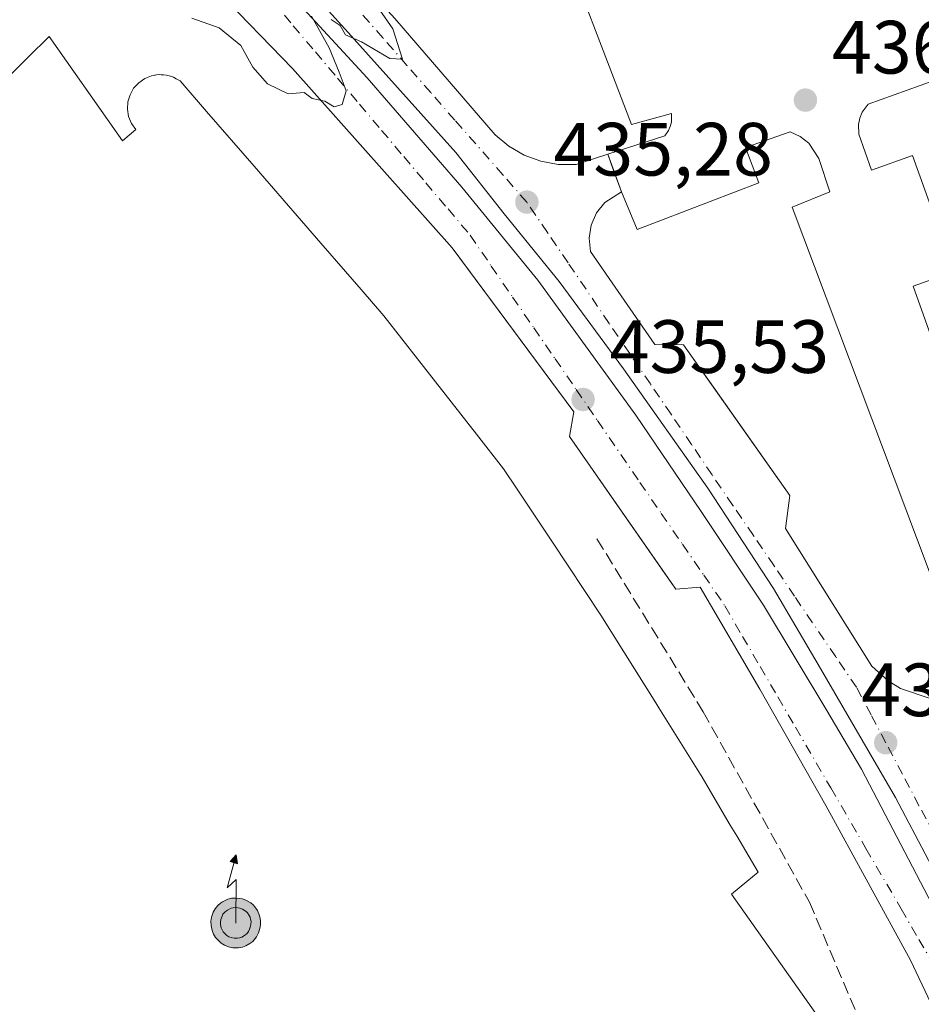
# Model space of a CAD drawing. Units: metres. Extents: x 610748 to 614194, y 4736260 to 4738630.
# Drawn here: x 611918 to 612037, y 4737752 to 4737882 of the extents above; entities that cross this region are included whole.
import ezdxf

# ---------------------------------------------------------------- set-up
doc = ezdxf.new("R2010")
doc.units = ezdxf.units.M
doc.header["$MEASUREMENT"] = 0
doc.linetypes.add('DGN Style 3', pattern=[2.307223458686699, 1.648016756204785, -0.6592067024819142])
doc.linetypes.add('DGN Style 4', pattern=[2.6384748266838614, 1.318413404963828, -0.6592067024819142, 0.001648016756204785, -0.6592067024819142])
for name, color, linetype, lineweight in [('Antena puntual', 7, 'Continuous', 0), ('Curva de nivel normal', 30, 'Continuous', 0), ('Edificación industrial Cxs', 135, 'Continuous', 13), ('Elemento construido', 1, 'Continuous', 0), ('Estanque Cxs', 5, 'Continuous', 0), ('Explanada Cxs', 7, 'Continuous', 0), ('Obra de contención lineal', 1, 'DGN Style 3', 13), ('Punto de cota en terreno', 7, 'Continuous', 0), ('Rótulo de punto de cota en terreno', 7, 'Continuous', 0), ('Suelo desnudo CxS', 253, 'Continuous', 0), ('Vía urbana Cxs', 4, 'Continuous', 0), ('Vía urbana eje', 4, 'DGN Style 4', 0)]:
    doc.layers.add(name, color=color, linetype=linetype, lineweight=lineweight)
doc.styles.add('Style-Arial', font='txt')

# ---------------------------------------------------------------- blocks, each defined once
blk = doc.blocks.new('5PATER')
at = {"layer": 'Suelo desnudo CxS', "linetype": 'Continuous', "lineweight": 0}
h = blk.add_hatch(color=51, dxfattribs=at)
edge = h.paths.add_edge_path()
edge.add_ellipse((0, 0), major_axis=(-0.1095731443231308, -0.1110710700762829), ratio=0.9994222409660322, start_angle=0, end_angle=360)
blk = doc.blocks.new('*U37')
at = {"layer": 'Vía urbana Cxs', "color": 4, "linetype": 'Continuous', "lineweight": 0}
for points in [[(611967.3635, 4737882.5153, 435.631899999993), (611980.6985999999, 4737867.0636, 435.784799999994), (611982.5018999996, 4737865.5449, 435.8282999999938), (611984.5404000003, 4737864.360200001, 435.8551000000007), (611986.7527000001, 4737863.5452, 435.8635000000068), (611989.0724999999, 4737863.124299999, 435.8880000000063), (611991.4301000005, 4737863.110099999, 435.9367999999959), (611995.6300999997, 4737864.470100001, 436.3850999999996), (611996.4228999997, 4737862.3402, 436.0755999999965), (611997.4801000003, 4737859.5001, 436.398000000001), (611995.2500999998, 4737858.0601, 436.2516999999935), (611994.1501000002, 4737856.6801, 436.1070000000037), (611993.4401000004, 4737855.0601, 435.9919999999984), (611993.1700999998, 4737853.3101, 435.9441999999981), (611993.3501000004, 4737851.550100001, 435.9465000000055), (612001.8901000004, 4737839.190099999, 436.0414000000019), (612005.7100999998, 4737839.1801, 436.144100000005), (612007.9658000004, 4737835.984099999, 436.1765000000014), (612009.9161, 4737833.220899999, 436.2434000000067), (612019.8400999998, 4737819.1601, 436.4275000000052), (612019.2500999998, 4737814.7501, 436.355899999995), (612030.7200999996, 4737796.4901, 436.5994000000064), (612032.8701, 4737794.520099999, 436.6300000000047), (612034.5201000003, 4737793.5001, 436.6757000000071), (612038.2001, 4737792.2601, 436.8016000000061)], [(612047.0562000005, 4737733.713300001, 437.2179999999935), (612035.8378, 4737757.420100001, 436.9177999999956), (612024.5982999997, 4737777.9518, 436.7370999999985), (612015.8601000002, 4737793.440099999, 436.5320999999968), (612007.9200999998, 4737806.9801, 436.3274999999995), (612004.6801000005, 4737806.690099999, 436.3997999999993), (612003.5196000002, 4737808.359400001, 436.3509999999952), (611990.5601000005, 4737827.0001, 436.2226999999984), (611991.1501000002, 4737830.2401, 436.0880000000034), (611976.3696999997, 4737850.145199999, 435.7761000000028), (611975.6229999998, 4737851.150800001, 435.7682999999961), (611974.9700999996, 4737852.030099999, 435.7580000000017), (611953.7801000001, 4737875.880100001, 435.506899999993), (611943.7801000001, 4737886.190099999, 435.3414000000049), (611940.0033, 4737889.077299999, 435.3242000000028), (611938.7701000003, 4737890.020099999, 435.2991000000038), (611935.2708999999, 4737891.429099999, 435.2348000000056), (611931.6220000006, 4737892.385500001, 435.2994999999937), (611927.8816000001, 4737892.874100001, 435.7078000000038), (611924.1094000004, 4737892.887, 435.3813999999985), (611918.8508000001, 4737892.104900001, 435.2118000000046), (611913.7391999997, 4737890.6436, 435.2597999999998)], [(611949.9768000003, 4737889.497199999, 435.3727999999974), (611963.6690999996, 4737874.614399999, 435.897100000002), (611976.2368000001, 4737860.1284, 435.8687000000064), (611986.3570999998, 4737847.759099999, 435.9413999999961), (611999.3879000006, 4737829.8336, 436.6594999999944), (612008.0530000003, 4737817.001300001, 436.2899999999936), (612016.3212000001, 4737804.5658, 436.9450999999972), (612024.5894999999, 4737790.807499999, 436.5850000000065), (612029.3520000001, 4737782.8038, 436.6863000000012), (612038.7446999997, 4737764.812100001, 437.2044000000024)], [(612042.6473000003, 4737762.364700001, 436.9306999999972), (612033.8498999998, 4737779.033500001, 436.7522999999928), (612023.5972999996, 4737796.694399999, 436.5478000000003), (612017.6442, 4737806.8148, 436.5972000000039), (612008.9128999999, 4737820.110099999, 436.2580000000017), (611997.7341999998, 4737835.985200001, 436.1371000000072), (611989.2013999998, 4737847.560699999, 435.9486999999936), (611981.8591999998, 4737856.556500001, 436.2114000000002), (611975.4430000001, 4737864.692500001, 435.7375999999931), (611967.7039999999, 4737873.357600001, 435.6484000000055), (611961.1555000005, 4737880.6337, 435.8527999999933), (611952.0274, 4737890.754000001, 435.3767999999982)]]:
    blk.add_polyline3d(points, dxfattribs=at)
blk = doc.blocks.new('5ANTEN')
at = {"layer": 'Estanque Cxs', "linetype": 'Continuous', "lineweight": 0, "extrusion": (0, 0, -1)}
blk.add_hatch(color=5, dxfattribs=at).paths.add_polyline_path([(-0.0254, 0.7572), (-0.0074, 0.8788), (0.0718, 0.7896000000000001)])
at = {"layer": 'Estanque Cxs', "linetype": 'Continuous', "lineweight": 0}
for points in [[(0.039, -0.3583), (-0.0328, -0.3574), (-0.09210000000000002, -0.3441000000000001), (-0.1438, -0.3251), (-0.1919, -0.2949), (-0.2269, -0.263), (-0.2647, -0.2219), (-0.2906, -0.178), (-0.3112, -0.1303), (-0.3232, -0.064), (-0.3252, -0.0046), (-0.3178, 0.0489), (-0.2941, 0.1163), (-0.2696, 0.1597), (-0.2321, 0.2034), (-0.1989, 0.2326), (-0.171, 0.2528), (-0.099, 0.2862), (-0.0524, 0.2994), (0.0124, 0.3021), (0.0915, 0.2914), (0.1483, 0.269), (0.2024, 0.2377), (0.2338, 0.2116), (0.2578, 0.185), (0.291, 0.1357), (0.312, 0.0935), (0.3246, 0.05110000000000001), (0.3333, 0.0027), (0.3324, -0.0536), (0.3246, -0.1024), (0.305, -0.1598), (0.2789, -0.2113), (0.2476, -0.2515), (0.229, -0.2727), (0.1906, -0.3008), (0.1399, -0.3302), (0.0916, -0.3488000000000001)], [(0.0285, -0.2317), (-0.018, -0.2311), (-0.0563, -0.2225), (-0.0877, -0.2109), (-0.1151, -0.1938), (-0.1376, -0.1733), (-0.1625, -0.1461), (-0.1776, -0.1206), (-0.1893, -0.0935), (-0.1971, -0.0505), (-0.1984, -0.0112), (-0.1942, 0.019), (-0.1785, 0.06380000000000001), (-0.1655, 0.0867), (-0.1419, 0.1143), (-0.1199, 0.1337), (-0.1067, 0.1432), (-0.0549, 0.1672), (-0.0323, 0.1736), (0.006500000000000001, 0.1753), (0.0594, 0.1681), (0.0931, 0.1548), (0.1298, 0.1336), (0.146, 0.1201), (0.1579, 0.1069), (0.1815, 0.0719), (0.1939, 0.047), (0.2013, 0.0218), (0.2066, -0.0076), (0.2061, -0.0426), (0.2014, -0.0718), (0.1882, -0.1105), (0.1716, -0.1432), (0.1501, -0.1709), (0.1431, -0.1788), (0.1213, -0.1948), (0.08510000000000001, -0.2158), (0.0573, -0.2265)]]:
    blk.add_hatch(color=5, dxfattribs=at).paths.add_polyline_path(points)
at = {"layer": 'Estanque Cxs', "color": 7, "linetype": 'Continuous', "lineweight": 0, "elevation": 0.05, "flags": 128}
blk.add_lwpolyline([(0.007, -0.0288), (0.0074, 0.5504), (-0.1102, 0.4384), (0.0074, 0.8788)], dxfattribs=at)
at = {"layer": 'Estanque Cxs', "color": 7, "linetype": 'Continuous', "lineweight": 0, "flags": 128}
for points in [[(-0.2321, 0.2034), (-0.2696, 0.1597), (-0.2941, 0.1163), (-0.3178, 0.0489), (-0.3252, -0.0046), (-0.3232, -0.064), (-0.3112, -0.1303), (-0.2906, -0.178), (-0.2647, -0.2219), (-0.2269, -0.263), (-0.1919, -0.2949), (-0.1438, -0.3251), (-0.09210000000000002, -0.3441000000000001), (-0.0328, -0.3574), (0.039, -0.3583), (0.0916, -0.3488000000000001), (0.1399, -0.3302), (0.1906, -0.3008), (0.229, -0.2727), (0.2476, -0.2515), (0.2789, -0.2113), (0.305, -0.1598), (0.3246, -0.1024), (0.3324, -0.0536), (0.3333, 0.0027), (0.3246, 0.05110000000000001), (0.312, 0.0935), (0.291, 0.1357), (0.2578, 0.185), (0.2338, 0.2116), (0.2024, 0.2377), (0.1483, 0.269), (0.0915, 0.2914), (0.0124, 0.3021), (-0.0524, 0.2994), (-0.099, 0.2862), (-0.171, 0.2528), (-0.1989, 0.2326)], [(-0.1419, 0.1143), (-0.1655, 0.0867), (-0.1785, 0.06380000000000001), (-0.1942, 0.019), (-0.1984, -0.0112), (-0.1971, -0.0505), (-0.1893, -0.0935), (-0.1776, -0.1206), (-0.1625, -0.1461), (-0.1376, -0.1733), (-0.1151, -0.1938), (-0.0877, -0.2109), (-0.0563, -0.2225), (-0.018, -0.2311), (0.0285, -0.2317), (0.0573, -0.2265), (0.08510000000000001, -0.2158), (0.1213, -0.1948), (0.1431, -0.1788), (0.1501, -0.1709), (0.1716, -0.1432), (0.1882, -0.1105), (0.2014, -0.0718), (0.2061, -0.0426), (0.2066, -0.0076), (0.2013, 0.0218), (0.1939, 0.047), (0.1815, 0.0719), (0.1579, 0.1069), (0.146, 0.1201), (0.1298, 0.1336), (0.0931, 0.1548), (0.0594, 0.1681), (0.006500000000000001, 0.1753), (-0.0323, 0.1736), (-0.0549, 0.1672), (-0.1067, 0.1432), (-0.1199, 0.1337)]]:
    blk.add_lwpolyline(points, close=True, dxfattribs=at)
at = {"layer": 'Estanque Cxs', "color": 7, "linetype": 'Continuous', "lineweight": 0}
blk.add_3dface([(0.0074, 0.8788, 0.05), (0.0254, 0.7572, 0.05), (-0.0718, 0.7896000000000001, 0.05)], dxfattribs=at)

msp = doc.modelspace()

# ---------------------------------------------------------------- linework, layer by layer
at = {"layer": 'Curva de nivel normal', "color": 30, "linetype": 'Continuous', "lineweight": 0, "elevation": 435, "flags": 128}
for points in [[(611958.3700000001, 4737893.7301), (611967.0899999999, 4737881.140100001), (611968.3899999997, 4737877.110099999), (611966.6799999997, 4737877.1801), (611962.9299999997, 4737879.4001), (611960.8200000003, 4737880.3301), (611960.0800000001, 4737881.590100001), (611958.8899999997, 4737882.4001)], [(611956.29, 4737882.8101), (611958.6500000004, 4737878.620100001), (611959.9800000006, 4737875.380100001), (611960.9000000004, 4737872.9001), (611960.3700000001, 4737871.100099999), (611959.3099999996, 4737870.800100001), (611958.0599999996, 4737871.530099999), (611956.3700000001, 4737871.880100001), (611955.2999999998, 4737872.6801), (611953.1799999997, 4737872.4901), (611950.4400000004, 4737873.8201), (611948.4800000006, 4737876.030099999), (611946.9100000003, 4737878.9301), (611944.04, 4737881.2601), (611940.4000000004, 4737882.5701)]]:
    msp.add_lwpolyline(points, dxfattribs=at)
at = {"layer": 'Edificación industrial Cxs', "color": 135, "linetype": 'Continuous', "lineweight": 13, "elevation": 452.6876000000037, "flags": 128}
msp.add_lwpolyline([(611868.0835999995, 4737827.3292), (611918.6684999998, 4737877.3685), (611921.4501, 4737880.120100001), (611930.3422999998, 4737867.445499999), (611930.3447000004, 4737867.442299999), (611931.1601, 4737866.280099999), (611932.9301000005, 4737867.7501), (611932.3601000002, 4737868.5601), (611931.9901000002, 4737869.4801), (611931.8300999999, 4737870.450099999), (611931.9001000002, 4737871.440099999), (611932.1801000005, 4737872.380100001), (611932.6601, 4737873.2401), (611933.3300999999, 4737873.970100001), (611934.1401000004, 4737874.540100001), (611935.0500999996, 4737874.9101), (611935.4345000006, 4737874.968900001), (611935.5351, 4737874.984300001), (611935.6853, 4737875.007300001), (611936.0301000001, 4737875.0601), (611936.3189000003, 4737875.042300001), (611936.4845000004, 4737875.032299999), (611936.6453, 4737875.022299999), (611937.0100999996, 4737875.0001), (611937.3919000002, 4737874.883500001), (611937.5582999998, 4737874.832699999), (611937.9600999998, 4737874.710100001), (611938.3101000005, 4737874.514699999), (611938.8201000001, 4737874.2301), (611942.3372999998, 4737870.174699999), (611948.6678999999, 4737862.8761), (611950.6574999997, 4737860.5821), (611957.5053000003, 4737852.687100001), (611962.8766999999, 4737846.4943), (611965.8901000004, 4737843.020099999), (611972.7465000004, 4737834.2521), (611978.1930999998, 4737827.286900001), (611981.7801000001, 4737822.700099999), (611983.5941000005, 4737819.976299999), (611988.1902999999, 4737813.0747), (611994.7200999996, 4737803.270099999), (611997.7814999997, 4737798.367900001), (612002.0119000003, 4737791.5943), (612002.4331, 4737790.9199), (612007.9600999998, 4737782.0701), (612008.0349000003, 4737781.9431), (612011.9205, 4737775.3607), (612012.7686999999, 4737773.923699999), (612015.6101000002, 4737769.110099999), (612014.1136999996, 4737767.8639), (612012.0800999999, 4737766.170100001), (612025.6101000002, 4737747.030099999)], dxfattribs=at)
at = {"layer": 'Edificación industrial Cxs', "color": 135, "linetype": 'Continuous', "lineweight": 13}
msp.add_polyline3d([(611868.0835999995, 4737827.3292, 446.256899999993), (611918.6684999998, 4737877.3685, 447.3396999999969), (611921.4501, 4737880.120100001, 443.0482000000048), (611930.3422999998, 4737867.445499999, 452.5550999999978), (611930.3447000004, 4737867.442299999, 452.5553000000073), (611931.1601, 4737866.280099999, 452.6876000000047), (611932.9301000005, 4737867.7501, 452.2069999999949), (611932.3601000002, 4737868.5601, 451.1751999999979), (611931.9901000002, 4737869.4801, 450.0053000000044), (611931.8300999999, 4737870.450099999, 448.7752999999939), (611931.9001000002, 4737871.440099999, 447.4940999999963), (611932.1801000005, 4737872.380100001, 446.2259999999952), (611932.6601, 4737873.2401, 444.7747999999993), (611933.3300999999, 4737873.970100001, 443.8717000000034), (611934.1401000004, 4737874.540100001, 443.2553999999946), (611935.0500999996, 4737874.9101, 443.0059999999939), (611935.4345000006, 4737874.968900001, 443.0871999999945), (611935.5351, 4737874.984300001, 443.107600000003), (611935.6853, 4737875.007300001, 443.1373000000021), (611936.0301000001, 4737875.0601, 443.2024999999995), (611936.3189000003, 4737875.042300001, 443.3937000000006), (611936.4845000004, 4737875.032299999, 443.5034000000014), (611936.6453, 4737875.022299999, 443.6108999999997), (611937.0100999996, 4737875.0001, 443.8551000000007), (611937.3919000002, 4737874.883500001, 444.3347000000067), (611937.5582999998, 4737874.832699999, 444.4551000000066), (611937.9600999998, 4737874.710100001, 444.3237999999984), (611938.3101000005, 4737874.514699999, 444.3871000000072), (611938.8201000001, 4737874.2301, 444.4241000000038), (611942.3372999998, 4737870.174699999, 446.383799999996), (611948.6678999999, 4737862.8761, 447.5442999999942), (611950.6574999997, 4737860.5821, 447.1800999999978), (611957.5053000003, 4737852.687100001, 449.6012000000047), (611962.8766999999, 4737846.4943, 448.7837), (611965.8901000004, 4737843.020099999, 447.795299999998), (611972.7465000004, 4737834.2521, 448.4064000000071), (611978.1930999998, 4737827.286900001, 448.5620000000054), (611981.7801000001, 4737822.700099999, 447.8784000000014), (611983.5941000005, 4737819.976299999, 447.6282000000065), (611988.1902999999, 4737813.0747, 448.5678999999946), (611994.7200999996, 4737803.270099999, 447.8859999999986), (611997.7814999997, 4737798.367900001, 449.1404999999941), (612002.0119000003, 4737791.5943, 448.567200000005), (612002.4331, 4737790.9199, 448.7228999999934), (612007.9600999998, 4737782.0701, 447.4168000000063), (612008.0349000003, 4737781.9431, 447.3690000000061), (612011.9205, 4737775.3607, 446.5016999999935), (612012.7686999999, 4737773.923699999, 447.0696000000025), (612015.6101000002, 4737769.110099999, 443.0899999999965), (612014.1136999996, 4737767.8639, 446.8148999999976), (612012.0800999999, 4737766.170100001, 451.1334999999963), (612025.6101000002, 4737747.030099999, 443.4186000000045)], dxfattribs=at)
at = {"layer": 'Elemento construido', "color": 1, "linetype": 'Continuous', "lineweight": 0}
for points in [[(611991.4301000005, 4737863.110099999, 435.9367999999959), (611995.6300999997, 4737864.470100001, 436.3850999999996), (612003.2100999998, 4737866.9301, 436.5739999999933), (612003.7200999996, 4737867.630100001, 436.5706999999966), (612003.9501, 4737868.1601, 436.5430999999954), (612004.1001000004, 4737868.720100001, 436.5213999999978), (612004.0900999998, 4737869.880100001, 436.4937999999966), (611998.7901, 4737868.4101, 437.2311000000045), (611977.6201, 4737923.7501, 438.1079000000027), (611983.5000999998, 4737926.110099999, 437.084799999997), (611983.0800999999, 4737926.520099999, 437.0240999999951), (611982.3101000005, 4737927.0001, 436.9438999999985), (611981.4600999998, 4737927.2601, 436.9554999999964), (611980.5601000005, 4737927.290100001, 437.0117999999929), (611973.7001, 4737924.610099999, 437.1964000000008), (611953.4801000003, 4737916.700099999, 435.5669999999955)], [(611938.7701000003, 4737890.020099999, 435.2991000000038), (611943.7801000001, 4737886.190099999, 435.3414000000049), (611953.7801000001, 4737875.880100001, 435.506899999993), (611974.9700999996, 4737852.030099999, 435.7580000000017), (611991.1501000002, 4737830.2401, 436.0880000000034), (611990.5601000005, 4737827.0001, 436.2226999999984), (612004.6801000005, 4737806.690099999, 436.3997999999993), (612007.9200999998, 4737806.9801, 436.3274999999995), (612015.8601000002, 4737793.440099999, 436.5320999999968)], [(612044.0701000001, 4737876.110099999, 437.5565999999963), (612030.2301000003, 4737871.110099999, 437.1426000000066), (612029.4501, 4737870.0701, 437.1232000000019), (612029.1101000002, 4737869.280099999, 437.1195000000008), (612028.9401000004, 4737868.4301, 437.1248999999953), (612029.0100999996, 4737867.140100001, 437.1570000000065), (612030.6700999998, 4737862.380100001, 437.5573000000004), (612036.1101000002, 4737864.3301, 439.3221999999951), (612041.4301000005, 4737849.5101, 440.3205000000017)], [(612041.3201000001, 4737801.200099999, 437.7820000000065), (612020.1401000004, 4737857.4301, 437.5432000000001), (612025.1501000002, 4737859.4901, 437.282600000006), (612023.6801000005, 4737863.9001, 436.9952999999951), (612022.3400999998, 4737865.940099999, 436.9177000000054), (612021.1901000004, 4737866.840100001, 436.8709999999992), (612019.8501000004, 4737867.440099999, 436.7949999999983), (612013.9600999998, 4737865.380100001, 436.8935999999958), (612015.7301000003, 4737860.670100001, 437.2709999999934), (611999.5401, 4737854.4901, 436.4937000000064), (611997.4801000003, 4737859.5001, 436.398000000001)], [(611997.4801000003, 4737859.5001, 436.398000000001), (611995.2500999998, 4737858.0601, 436.2516999999935), (611994.1501000002, 4737856.6801, 436.1070000000037), (611993.4401000004, 4737855.0601, 435.9919999999984), (611993.1700999998, 4737853.3101, 435.9441999999981), (611993.3501000004, 4737851.550100001, 435.9465000000055), (612001.8901000004, 4737839.190099999, 436.0414000000019), (612005.7100999998, 4737839.1801, 436.144100000005), (612019.8400999998, 4737819.1601, 436.4275000000052), (612019.2500999998, 4737814.7501, 436.355899999995), (612030.7200999996, 4737796.4901, 436.5994000000064), (612032.8701, 4737794.520099999, 436.6300000000047), (612034.5201000003, 4737793.5001, 436.6757000000071), (612038.2001, 4737792.2601, 436.8016000000061)], [(612041.6401000004, 4737848.920100001, 440.1132000000071), (612036.2001, 4737846.970100001, 437.3562999999995), (612040.7801000001, 4737834.1801, 437.5187000000006)]]:
    msp.add_polyline3d(points, dxfattribs=at)
at = {"layer": 'Explanada Cxs', "color": 7, "linetype": 'Continuous', "lineweight": 0, "extrusion": (-0.0008485790976904247, 0.002279696278305066, 0.9999970414448205), "elevation": 10717.94910895064, "flags": 128}
msp.add_lwpolyline([(611997.6300724417, 4737847.377779532), (611995.7800621605, 4737852.347792448)], dxfattribs=at)
at = {"layer": 'Explanada Cxs', "color": 7, "linetype": 'Continuous', "lineweight": 0}
for points in [[(611995.6300999997, 4737864.470100001, 436.3850999999996), (612003.2100999998, 4737866.9301, 436.5739999999933), (612003.7200999996, 4737867.630100001, 436.5706999999966), (612003.9501, 4737868.1601, 436.5430999999954), (612004.1001000004, 4737868.720100001, 436.5213999999978), (612004.0900999998, 4737869.880100001, 436.4937999999966), (611998.7901, 4737868.4101, 437.2311000000045), (611977.6201, 4737923.7501, 438.1079000000027), (611983.5000999998, 4737926.110099999, 437.084799999997), (611983.0800999999, 4737926.520099999, 437.0240999999951), (611982.3101000005, 4737927.0001, 436.9438999999985), (611981.4600999998, 4737927.2601, 436.9554999999964), (611980.5601000005, 4737927.290100001, 437.0117999999929), (611973.7001, 4737924.610099999, 437.1964000000008)], [(612041.3201000001, 4737801.200099999, 437.7820000000065), (612020.1401000004, 4737857.4301, 437.5432000000001), (612025.1501000002, 4737859.4901, 437.282600000006), (612023.6801000005, 4737863.9001, 436.9952999999951), (612022.3400999998, 4737865.940099999, 436.9177000000054), (612021.1901000004, 4737866.840100001, 436.8709999999992), (612019.8501000004, 4737867.440099999, 436.7949999999983), (612013.9600999998, 4737865.380100001, 436.8935999999958), (612015.7301000003, 4737860.670100001, 437.2709999999934), (611999.5401, 4737854.4901, 436.4937000000064), (611997.4801000003, 4737859.5001, 436.398000000001), (611995.6300999997, 4737864.470100001, 436.3850999999996), (612003.2100999998, 4737866.9301, 436.5739999999933), (612003.7200999996, 4737867.630100001, 436.5706999999966), (612003.9501, 4737868.1601, 436.5430999999954), (612004.1001000004, 4737868.720100001, 436.5213999999978), (612004.0900999998, 4737869.880100001, 436.4937999999966), (611998.7901, 4737868.4101, 437.2311000000045), (611977.6201, 4737923.7501, 438.1079000000027)], [(612044.0701000001, 4737876.110099999, 437.5565999999963), (612030.2301000003, 4737871.110099999, 437.1426000000066), (612029.4501, 4737870.0701, 437.1232000000019), (612029.1101000002, 4737869.280099999, 437.1195000000008), (612028.9401000004, 4737868.4301, 437.1248999999953), (612029.0100999996, 4737867.140100001, 437.1570000000065), (612030.6700999998, 4737862.380100001, 437.5573000000004), (612036.1101000002, 4737864.3301, 439.3221999999951), (612041.4301000005, 4737849.5101, 440.3205000000017)], [(612044.0701000001, 4737876.110099999, 437.5565999999963), (612030.2301000003, 4737871.110099999, 437.1426000000066), (612029.4501, 4737870.0701, 437.1232000000019), (612029.1101000002, 4737869.280099999, 437.1195000000008), (612028.9401000004, 4737868.4301, 437.1248999999953), (612029.0100999996, 4737867.140100001, 437.1570000000065), (612030.6700999998, 4737862.380100001, 437.5573000000004), (612036.1101000002, 4737864.3301, 439.3221999999951), (612041.4301000005, 4737849.5101, 440.3205000000017)], [(612044.4801000003, 4737793.210100001, 437.2602999999945), (612045.1101000002, 4737793.380100001, 437.2507999999943), (612045.7301000003, 4737793.540100001, 437.241399999999), (612046.6101000002, 4737794.090100001, 437.2266999999993), (612047.3300999999, 4737794.8301, 437.2131999999983), (612047.8400999998, 4737795.720100001, 437.2008999999962), (612048.1801000005, 4737797.2301, 437.1910999999964), (612048.0900999998, 4737798.2501, 437.212400000004), (612046.3201000001, 4737802.960100001, 437.4980999999971), (612041.3201000001, 4737801.200099999, 437.7820000000065), (612020.1401000004, 4737857.4301, 437.5432000000001), (612025.1501000002, 4737859.4901, 437.282600000006), (612023.6801000005, 4737863.9001, 436.9952999999951), (612022.3400999998, 4737865.940099999, 436.9177000000054), (612021.1901000004, 4737866.840100001, 436.8709999999992), (612019.8501000004, 4737867.440099999, 436.7949999999983), (612013.9600999998, 4737865.380100001, 436.8935999999958), (612015.7301000003, 4737860.670100001, 437.2709999999934), (611999.5401, 4737854.4901, 436.4937000000064), (611997.4801000003, 4737859.5001, 436.398000000001)], [(612041.6401000004, 4737848.920100001, 440.1132000000071), (612036.2001, 4737846.970100001, 437.3562999999995), (612040.7801000001, 4737834.1801, 437.5187000000006)], [(612041.6401000004, 4737848.920100001, 440.1132000000071), (612036.2001, 4737846.970100001, 437.3562999999995), (612040.7801000001, 4737834.1801, 437.5187000000006)]]:
    msp.add_polyline3d(points, dxfattribs=at)
at = {"layer": 'Obra de contención lineal', "color": 1, "linetype": 'DGN Style 3', "lineweight": 13}
msp.add_polyline3d([(611994.2001, 4737813.390100001, 438.6996000000072), (612008.3201000001, 4737790.4301, 438.4125000000058), (612022.4401000004, 4737765.110099999, 436.7119999999995), (612030.6801000005, 4737745.670100001, 437.5532999999996), (612020.0800999999, 4737737.440099999, 437.3239999999933)], dxfattribs=at)
at = {"layer": 'Vía urbana Cxs', "color": 4, "linetype": 'Continuous', "lineweight": 0, "extrusion": (-0.09611416345250413, -0.03112268153947832, 0.994883634541054), "elevation": -205842.3427094336, "flags": 128}
msp.add_lwpolyline([(-4318912.954093113, 2031378.934496904), (-4318912.954093112, 2031383.371903003)], dxfattribs=at)
at = {"layer": 'Vía urbana Cxs', "color": 4, "linetype": 'Continuous', "lineweight": 0, "extrusion": (-0.9371788938676918, -0.3488491326878502, 5.926098618259641e-05), "elevation": -2226349.272995334, "flags": 128}
msp.add_lwpolyline([(-4226732.446036073, 568.3207545025423), (-4226730.173371149, 568.0112545019958), (-4226727.142886065, 568.3336545025664)], dxfattribs=at)
at = {"layer": 'Vía urbana Cxs', "color": 4, "linetype": 'Continuous', "lineweight": 0}
for points in [[(611953.4801000003, 4737916.700099999, 435.5669999999955), (611952.0431000004, 4737915.373000001, 435.4422999999952), (611950.8450999996, 4737913.8266, 435.3646000000008), (611949.9193000002, 4737912.103599999, 435.3029999999999), (611949.2909000004, 4737910.2512, 435.2739000000002), (611948.9773000004, 4737908.320400001, 435.2595000000001), (611948.9870999996, 4737906.3643, 435.2630999999965), (611949.3200000003, 4737904.436799999, 435.2804999999935), (611949.9670000002, 4737902.5908, 435.2994999999937), (611950.9101, 4737900.8771, 435.3398000000016), (611952.1234999998, 4737899.342800001, 435.3411000000052), (611954.2401999999, 4737896.908700001, 435.4320000000008), (611967.3635, 4737882.5153, 435.631899999993), (611980.6985999999, 4737867.0636, 435.784799999994), (611982.5018999996, 4737865.5449, 435.8282999999938), (611984.5404000003, 4737864.360200001, 435.8551000000007), (611986.7527000001, 4737863.5452, 435.8635000000068), (611989.0724999999, 4737863.124299999, 435.8880000000063), (611991.4301000005, 4737863.110099999, 435.9367999999959)], [(612050.7833000004, 4737746.092800001, 437.1410000000033), (612048.1375000002, 4737751.781300001, 437.0442999999942), (612042.6473000003, 4737762.364700001, 436.9306999999972), (612033.8498999998, 4737779.033500001, 436.7522999999928), (612023.5972999996, 4737796.694399999, 436.5478000000003), (612017.6442, 4737806.8148, 436.5972000000039), (612008.9128999999, 4737820.110099999, 436.2580000000017), (611997.7341999998, 4737835.985200001, 436.1371000000072), (611989.2013999998, 4737847.560699999, 435.9486999999936), (611981.8591999998, 4737856.556500001, 436.2114000000002), (611975.4430000001, 4737864.692500001, 435.7375999999931), (611967.7039999999, 4737873.357600001, 435.6484000000055), (611961.1555000005, 4737880.6337, 435.8527999999933), (611952.0274, 4737890.754000001, 435.3767999999982), (611947.0003000004, 4737895.5165, 435.4502999999968), (611943.7591000004, 4737899.353, 435.5311999999976), (611943.3622000003, 4737898.030099999, 435.6674000000058), (611943.7591000004, 4737895.847200001, 435.6201000000001), (611945.2143000001, 4737893.730599999, 435.4820999999939)], [(611945.2143000001, 4737893.730599999, 435.4820999999939), (611949.9768000003, 4737889.497199999, 435.3727999999974), (611963.6690999996, 4737874.614399999, 435.897100000002), (611976.2368000001, 4737860.1284, 435.8687000000064), (611986.3570999998, 4737847.759099999, 435.9413999999961), (611999.3879000006, 4737829.8336, 436.6594999999944), (612008.0530000003, 4737817.001300001, 436.2899999999936), (612016.3212000001, 4737804.5658, 436.9450999999972), (612024.5894999999, 4737790.807499999, 436.5850000000065), (612029.3520000001, 4737782.8038, 436.6863000000012), (612038.7446999997, 4737764.812100001, 437.2044000000024), (612045.6239, 4737750.8553, 437.034799999994)], [(612015.8601000002, 4737793.440099999, 436.5320999999968), (612007.9200999998, 4737806.9801, 436.3274999999995), (612004.6801000005, 4737806.690099999, 436.3997999999993), (612003.5196000002, 4737808.359400001, 436.3509999999952), (611990.5601000005, 4737827.0001, 436.2226999999984), (611991.1501000002, 4737830.2401, 436.0880000000034), (611976.3696999997, 4737850.145199999, 435.7761000000028), (611975.6229999998, 4737851.150800001, 435.7682999999961), (611974.9700999996, 4737852.030099999, 435.7580000000017), (611953.7801000001, 4737875.880100001, 435.506899999993), (611943.7801000001, 4737886.190099999, 435.3414000000049), (611940.0033, 4737889.077299999, 435.3242000000028), (611938.7701000003, 4737890.020099999, 435.2991000000038)], [(611997.4801000003, 4737859.5001, 436.398000000001), (611995.2500999998, 4737858.0601, 436.2516999999935), (611994.1501000002, 4737856.6801, 436.1070000000037), (611993.4401000004, 4737855.0601, 435.9919999999984), (611993.1700999998, 4737853.3101, 435.9441999999981), (611993.3501000004, 4737851.550100001, 435.9465000000055), (612001.8901000004, 4737839.190099999, 436.0414000000019), (612005.7100999998, 4737839.1801, 436.144100000005), (612007.9658000004, 4737835.984099999, 436.1765000000014), (612009.9161, 4737833.220899999, 436.2434000000067), (612019.8400999998, 4737819.1601, 436.4275000000052), (612019.2500999998, 4737814.7501, 436.355899999995), (612030.7200999996, 4737796.4901, 436.5994000000064), (612032.8701, 4737794.520099999, 436.6300000000047), (612034.5201000003, 4737793.5001, 436.6757000000071), (612038.2001, 4737792.2601, 436.8016000000061), (612040.1401000004, 4737792.0701, 437.0007000000041), (612044.4801000003, 4737793.210100001, 437.2602999999945)], [(611994.3300999999, 4737686.210100001, 436.8853999999993), (612004.4052999998, 4737690.427400001, 437.0430000000051), (612038.5894999999, 4737703.021600001, 437.3322000000044), (612041.1294999998, 4737704.609099999, 437.3288999999932), (612042.6452000003, 4737706.112299999, 437.3423999999941), (612043.9261999996, 4737707.82, 437.3638000000064), (612044.9452000001, 4737709.695900001, 437.4397000000026), (612045.6804000001, 4737711.699999999, 437.5489999999991), (612046.2407999998, 4737714.9932, 437.6217999999935), (612047.3077999996, 4737718.1588, 437.6913000000059), (612048.8553999999, 4737721.119200001, 437.5841999999975), (612049.1045000004, 4737724.333000001, 437.4192000000039), (612048.8828999996, 4737727.548699999, 437.225099999996), (612048.1952000001, 4737730.697899999, 437.1934999999939), (612047.0562000005, 4737733.713300001, 437.2179999999935), (612035.8378, 4737757.420100001, 436.9177999999956), (612024.5982999997, 4737777.9518, 436.7370999999985), (612015.8601000002, 4737793.440099999, 436.5320999999968)]]:
    msp.add_polyline3d(points, dxfattribs=at)
at = {"layer": 'Vía urbana eje', "color": 4, "linetype": 'DGN Style 4', "lineweight": 0}
for points in [[(611984.8901000004, 4737858.110099999, 436.036500000002), (611981.7100999998, 4737861.7501, 435.8800999999949), (611975.3300999999, 4737869.0101, 435.6906000000017), (611972.1401000004, 4737872.6601, 435.6054000000004), (611968.9600999998, 4737876.290100001, 435.6487000000052), (611965.7801000001, 4737879.9301, 435.7866000000067), (611962.5800999999, 4737883.5601, 435.6370000000024), (611959.3901000004, 4737887.190099999, 435.4674999999989), (611953.0301000001, 4737894.470100001, 435.3555000000051), (611949.8300999999, 4737898.090100001, 435.3739999999962), (611946.6601, 4737901.7301, 435.2651999999944), (611943.4600999998, 4737905.360099999, 435.2415000000037)], [(611950.9200999998, 4737885.040100001, 435.3959999999934), (611953.8501000004, 4737881.5601, 435.4431000000041), (611956.8000999996, 4737878.0801, 435.6057000000001), (611959.7301000003, 4737874.590100001, 435.7599000000046), (611962.6700999998, 4737871.110099999, 435.6144999999961), (611965.6001000004, 4737867.6501, 435.6143000000012), (611968.5301000001, 4737864.170100001, 435.6557999999932), (611971.4801000003, 4737860.6801, 435.7002000000066), (611974.4200999998, 4737857.210100001, 435.8236999999936), (611977.3501000004, 4737853.7301, 435.8426000000036), (611980.1700999998, 4737849.630100001, 435.8340999999928), (611983.0000999998, 4737845.5101, 435.8705999999948), (611985.8201000001, 4737841.420100001, 435.9321999999956), (611988.6401000004, 4737837.3101, 435.9820000000037), (611991.4600999998, 4737833.210100001, 436.0397999999987), (611994.2801000001, 4737829.090100001, 436.247199999998), (611999.9200999998, 4737820.890100001, 436.2430000000023), (612002.7500999998, 4737816.770099999, 436.2073999999994), (612005.5701000001, 4737812.6801, 436.278999999995), (612008.3901000004, 4737808.5701, 436.3154000000068), (612011.2100999998, 4737804.470100001, 436.3793000000006), (612013.5500999996, 4737800.4301, 436.5748000000021), (612015.8901000004, 4737796.420100001, 436.561400000006), (612018.2301000003, 4737792.390100001, 436.5201999999991), (612020.5800999999, 4737788.360099999, 436.5987000000023), (612025.2600999996, 4737780.3201, 436.6877999999998), (612029.9401000004, 4737772.2601, 436.8267999999953), (612034.6201, 4737764.220100001, 437.0149999999995), (612036.9600999998, 4737760.1801, 436.8852999999945), (612039.3000999996, 4737756.170100001, 436.9477000000043)], [(612032.5701000001, 4737786.3101, 436.6438000000053), (612030.6201, 4737790.0001, 436.6062999999995), (612028.6700999998, 4737793.6801, 436.5669000000053), (612025.9200999998, 4737797.720100001, 436.5204999999987), (612020.4600999998, 4737805.7601, 436.752999999997), (612017.7301000003, 4737809.800100001, 436.3868999999977), (612014.9801000003, 4737813.8301, 436.3291999999929), (612012.2500999998, 4737817.840100001, 436.2839999999997), (612009.5100999996, 4737821.880100001, 436.2320999999939), (612006.7801000001, 4737825.9101, 436.2593999999954), (612004.0500999996, 4737829.9301, 436.6575000000012), (612001.3000999996, 4737833.960100001, 436.4277000000002), (611998.5701000001, 4737837.9901, 436.0467000000062), (611995.8300999999, 4737842.0101, 435.9902000000002), (611990.3701, 4737850.0701, 435.9048000000039), (611987.6201, 4737854.090100001, 435.8454999999958), (611984.8901000004, 4737858.110099999, 436.036500000002)], [(612071.4600999998, 4737721.4801, 437.3901000000042), (612068.6001000004, 4737724.6801, 437.5011999999988), (612065.7500999998, 4737727.9101, 437.5568999999959), (612062.8901000004, 4737731.130100001, 437.2473999999929), (612060.0500999996, 4737734.340100001, 437.2599000000046), (612058.0800999999, 4737738.050100001, 437.3494999999967), (612056.1201, 4737741.7501, 437.3601999999955), (612048.0500999996, 4737757.020099999, 436.9682999999932), (612045.8300999999, 4737761.210100001, 436.9238000000041), (612043.6201, 4737765.4001, 436.9446000000025), (612041.4200999998, 4737769.5801, 437.206600000005), (612039.2100999998, 4737773.7601, 437.5406999999978), (612036.9801000003, 4737777.940099999, 436.7301000000007), (612034.7801000001, 4737782.130100001, 436.6977999999945), (612032.5701000001, 4737786.3101, 436.6438000000053)]]:
    msp.add_polyline3d(points, dxfattribs=at)

# ---------------------------------------------------------------- block references
at = {"layer": 'Antena puntual', "color": 7, "linetype": 'Continuous', "lineweight": 0, "xscale": 10, "yscale": 10, "zscale": 10}
msp.add_blockref('5ANTEN', (611946.1829000004, 4737762.6459), dxfattribs=at)
msp.add_blockref('5ANTEN', (611946.1829000004, 4737762.6459), dxfattribs=at)
at = {"layer": 'Punto de cota en terreno', "color": 7, "linetype": 'Continuous', "lineweight": 0, "xscale": 10, "yscale": 10, "zscale": 10}
for p in [(612021.9000000004, 4737871.67, 436.8000000000029), (611984.9000000004, 4737858.119999999, 435.2799999999989), (611992.3700000001, 4737831.9, 435.5299999999989), (612032.5700000003, 4737786.310000001, 436.6000000000058)]:
    msp.add_blockref('5PATER', p, dxfattribs=at)
at = {"layer": 'Vía urbana Cxs', "color": 4, "linetype": 'Continuous', "lineweight": 0}
msp.add_blockref('*U37', (0, 0), dxfattribs=at)

# ---------------------------------------------------------------- texts
at = {"layer": 'Rótulo de punto de cota en terreno', "color": 7, "linetype": 'Continuous', "lineweight": 0, "style": 'Style-Arial'}
for s, p in [('436,8', (612025.4277999997, 4737875.197799999)), ('435,28', (611988.4277999997, 4737861.647800001)), ('435,53', (611995.8978000004, 4737835.427800001)), ('436,6', (612029.2982000001, 4737789.8378))]:
    msp.add_text(s, height=7.000000000000002, dxfattribs=at).set_placement(p)

doc.saveas('drawing.dxf')
